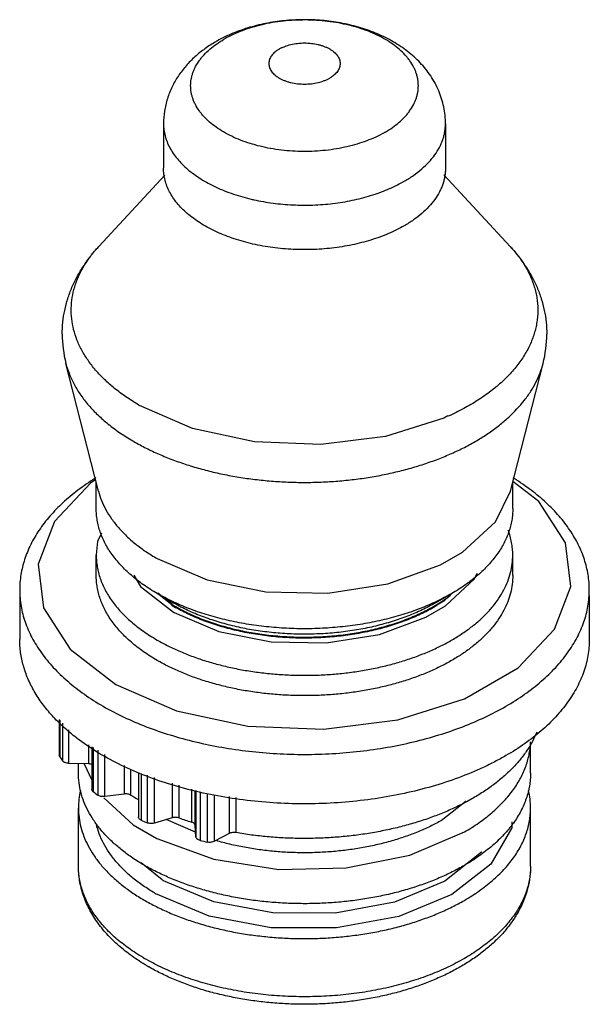
# Model space of a CAD drawing. Units: millimetres. Extents: x 3.7 to 19.7, y 2.5 to 30.2.
import ezdxf

# ---------------------------------------------------------------- set-up
doc = ezdxf.new("R2010")
doc.units = ezdxf.units.MM
doc.header["$LTSCALE"] = 2.124727
doc.layers.get('0').update_dxf_attribs({"linetype": 'CONTINUOUS'})

msp = doc.modelspace()

# ---------------------------------------------------------------- linework, layer by layer
at = {"color": 7}
for p, q in [((7.743, 27.239), (7.743, 25.989)), ((15.663, 27.239), (15.663, 25.989)), ((7.782, 25.796), (5.924, 23.789)), ((15.616, 25.804), (17.481, 23.789)), ((5.915, 16.924), (5.001, 20.51)), ((17.49, 16.924), (18.404, 20.51)), ((8.559, 18.686), (7.069, 19.331)), ((5.853, 16.436), (5.853, 17.169)), ((18.288, 16.63), (17.553, 17.198)), ((17.553, 16.436), (17.553, 17.169)), ((5.853, 14.558), (5.853, 15.13)), ((17.553, 14.558), (17.553, 15.13)), ((6.906, 14.564), (7.099, 14.247)), ((7.099, 14.247), (8.02, 13.527)), ((3.703, 13.987), (3.703, 12.762)), ((7.566, 14.048), (8.02, 13.786)), ((7.977, 13.732), (7.569, 14.051)), ((7.582, 14.069), (7.991, 13.749)), ((15.386, 13.786), (15.839, 14.048)), ((19.703, 13.987), (19.703, 12.762)), ((4.813, 10.507), (4.813, 9.502)), ((4.827, 10.492), (4.827, 9.46)), ((4.906, 10.408), (4.906, 9.349)), ((5.081, 9.279), (5.081, 10.223)), ((5.637, 9.799), (5.637, 9.265)), ((5.729, 9.745), (5.729, 8.555)), ((5.769, 9.722), (5.769, 8.486)), ((18.053, 9.006), (18.053, 9.882)), ((4.827, 9.46), (4.813, 9.502)), ((5.896, 9.649), (5.896, 8.391)), ((6.096, 8.35), (6.096, 9.533)), ((5.637, 9.265), (5.081, 9.279)), ((5.353, 9.006), (5.353, 9.272)), ((5.516, 9.268), (5.729, 8.808)), ((6.639, 9.22), (6.639, 8.419)), ((6.827, 8.386), (6.827, 9.111)), ((7.04, 9.023), (7.04, 7.777)), ((7.116, 8.999), (7.116, 7.687)), ((7.281, 8.947), (7.281, 7.613)), ((7.493, 7.604), (7.493, 8.88)), ((7.986, 8.725), (7.986, 7.752)), ((8.183, 7.748), (8.183, 8.663)), ((6.639, 8.419), (6.096, 8.35)), ((8.525, 8.555), (8.525, 7.634)), ((8.63, 7.537), (8.63, 8.522)), ((8.654, 8.514), (8.654, 7.216)), ((8.775, 8.476), (8.775, 7.115)), ((8.967, 8.427), (8.967, 7.069)), ((9.176, 7.092), (9.176, 8.4)), ((9.586, 8.349), (9.586, 7.308)), ((9.779, 7.334), (9.779, 8.325)), ((5.353, 6.393), (5.353, 8.026)), ((16.241, 8.216), (15.592, 7.7)), ((18.053, 6.393), (18.053, 8.026)), ((7.986, 7.752), (7.493, 7.604)), ((8.644, 7.351), (7.815, 7.7)), ((8.654, 7.216), (8.63, 7.537)), ((9.586, 7.308), (9.176, 7.092)), ((16.684, 6.799), (16.677, 6.787)), ((7.704, 6.007), (7.118, 6.483))]:
    msp.add_line(p, q, dxfattribs=at)
for points in [[(15.727, 19.035), (15.613, 18.97), (13.977, 18.458), (12.158, 18.232), (10.302, 18.31), (8.559, 18.686)], [(5.834, 17.243), (5.7, 17.154), (4.676, 16.073), (4.222, 14.871), (4.372, 13.642)], [(14.042, 14.32), (15.518, 14.856), (16.137, 15.213), (17.064, 16.065), (17.49, 16.924)], [(17.706, 11.963), (18.729, 13.044), (19.183, 14.246), (19.033, 15.474), (18.288, 16.63)], [(5.997, 15.739), (5.889, 15.508), (5.853, 15.13)], [(7.566, 15.028), (8.969, 14.43), (10.615, 14.097), (12.358, 14.06), (14.042, 14.32)], [(15.661, 13.699), (16.482, 14.458), (16.555, 14.618)], [(15.842, 14.045), (15.617, 13.837), (15.422, 13.724)], [(4.372, 13.642), (5.117, 12.486), (6.399, 11.496)], [(8.044, 13.513), (9.297, 12.986), (10.762, 12.696), (12.311, 12.667), (13.805, 12.902), (15.114, 13.381), (15.661, 13.699)], [(6.399, 11.496), (8.109, 10.757), (10.108, 10.327), (12.237, 10.239), (14.321, 10.501), (16.195, 11.091), (17.706, 11.963)], [(6.063, 8.313), (6.888, 7.555), (7.558, 7.167), (9.159, 6.586), (10.984, 6.302), (12.875, 6.342), (14.664, 6.702), (16.193, 7.353)], [(17.524, 7.635), (17.522, 7.466), (16.937, 6.454), (15.844, 5.6), (14.351, 4.982), (12.604, 4.66), (10.764, 4.663), (9.025, 4.991), (7.531, 5.618)], [(16.677, 6.787), (15.643, 5.974), (14.226, 5.385), (12.562, 5.076), (10.816, 5.079), (9.155, 5.392), (7.743, 5.985)]]:
    msp.add_lwpolyline(points, dxfattribs=at)
for centre, radius, start, end in [((10.96, 26.98), 3.037, 119.4209, 119.9994), ((11.133, 26.217), 3.84, 119.4217, 119.9993), ((12.445, 29.63), 3.037, 299.4209, 299.9994), ((12.617, 28.889), 3.772, 299.4218, 299.9986), ((11.571, 30.913), 5.95, 257.0359, 257.4501), ((8.199, 21.328), 3.301, 180.0315, 194.3483), ((15.206, 21.328), 3.301, 345.6517, 359.9685), ((10.145, 24.658), 6.151, 239.6543, 240.0007), ((10.086, 23.811), 6.347, 239.654, 240.001), ((9.592, 11.259), 7.106, 121.8652, 122.1198), ((13.813, 11.259), 7.106, 57.8802, 58.1348), ((10.442, 17.791), 4.762, 238.6377, 240.0027), ((10.435, 17.808), 4.749, 238.858, 240.0051), ((10.49, 18.065), 4.941, 240.001, 240.3487), ((10.499, 17.918), 4.877, 240.0007, 240.349), ((10.501, 17.893), 4.88, 240.0008, 240.3329), ((10.487, 17.801), 4.935, 240.0008, 240.3329), ((8.971, 14.756), 6.014, 232.3681, 232.5456), ((7.824, 11.526), 3.64, 214.5825, 216.7331), ((7.501, 8.025), 2.149, 166.8964, 179.9581), ((9.253, 12.984), 5.689, 232.2438, 233.8406), ((10.109, 13.748), 6.286, 238.5358, 240.7747), ((15.902, 8.024), 2.151, 0.0463, 13.3597), ((11.159, 16.105), 8.872, 250.4017, 252.7292), ((10.6, 15.329), 8.399, 245.4904, 246.7224), ((11.431, 17.797), 11.007, 256.0363, 257.0655), ((10.367, 10.53), 5.248, 239.517, 240.0009), ((10.295, 10.406), 5.529, 239.517, 240.0009), ((10.19, 8.959), 5.956, 239.5907, 240.0008), ((10.309, 8.757), 5.987, 239.5906, 240.0008)]:
    msp.add_arc(centre, radius, start, end, dxfattribs=at)
for points, knots in [([(15.663, 27.239), (15.663, 27.318), (15.654, 27.477), (15.618, 27.712), (15.558, 27.942), (15.449, 28.239), (15.259, 28.588), (15.01, 28.897), (14.783, 29.119), (14.537, 29.324), (14.268, 29.504), (13.98, 29.659), (13.678, 29.798), (13.278, 29.942), (12.776, 30.065), (12.256, 30.141), (11.726, 30.167), (11.196, 30.145), (10.76, 30.086), (10.42, 30.014), (10.089, 29.926), (9.692, 29.788), (9.39, 29.642), (9.247, 29.561)], [0, 0, 0, 0, 0.029727, 0.059379, 0.089026, 0.118648, 0.177719, 0.236843, 0.266552, 0.296421, 0.356827, 0.387503, 0.41853, 0.481671, 0.546227, 0.611896, 0.678185, 0.7445, 0.810247, 0.842751, 0.874929, 0.938215, 1, 1, 1, 1]), ([(13.964, 27), (14.036, 27.041), (14.173, 27.128), (14.36, 27.272), (14.497, 27.403), (14.592, 27.512), (14.676, 27.621), (14.747, 27.734), (14.804, 27.852), (14.839, 27.94), (14.866, 28.029), (14.886, 28.119), (14.898, 28.209), (14.902, 28.3), (14.898, 28.39), (14.887, 28.48), (14.869, 28.57), (14.842, 28.66), (14.809, 28.748), (14.753, 28.866), (14.683, 28.979), (14.6, 29.088), (14.506, 29.198), (14.37, 29.329), (14.184, 29.474), (13.975, 29.608), (13.745, 29.73), (13.495, 29.838), (13.228, 29.931), (12.946, 30.009), (12.653, 30.071), (12.351, 30.116), (12.042, 30.144), (11.731, 30.154), (11.419, 30.147), (11.109, 30.122), (10.806, 30.08), (10.511, 30.022), (10.227, 29.946), (9.957, 29.856), (9.704, 29.75), (9.544, 29.669), (9.468, 29.626)], [0, 0, 0, 0, 0.030981, 0.060383, 0.088178, 0.101504, 0.114466, 0.139377, 0.151399, 0.163174, 0.174744, 0.186156, 0.197459, 0.208706, 0.219949, 0.231243, 0.242639, 0.254188, 0.265936, 0.277926, 0.302762, 0.315682, 0.328965, 0.356666, 0.38596, 0.416857, 0.44931, 0.483225, 0.518464, 0.554859, 0.592213, 0.63031, 0.668917, 0.707795, 0.746694, 0.785366, 0.823571, 0.861074, 0.897652, 0.933112, 0.967286, 1, 1, 1, 1]), ([(13.937, 26.984), (13.861, 26.941), (13.701, 26.86), (13.448, 26.754), (13.178, 26.664), (12.894, 26.589), (12.599, 26.53), (12.296, 26.488), (11.986, 26.463), (11.675, 26.456), (11.363, 26.466), (11.054, 26.494), (10.752, 26.539), (10.459, 26.601), (10.177, 26.679), (9.91, 26.772), (9.66, 26.88), (9.43, 27.002), (9.221, 27.136), (9.035, 27.281), (8.9, 27.413), (8.805, 27.522), (8.722, 27.631), (8.652, 27.745), (8.597, 27.862), (8.563, 27.951), (8.536, 28.04), (8.518, 28.13), (8.507, 28.22), (8.503, 28.31), (8.508, 28.401), (8.52, 28.491), (8.539, 28.581), (8.566, 28.67), (8.601, 28.758), (8.658, 28.876), (8.729, 28.989), (8.813, 29.098), (8.909, 29.207), (9.045, 29.338), (9.233, 29.482), (9.369, 29.569), (9.441, 29.611)], [0, 0, 0, 0, 0.032714, 0.066889, 0.102349, 0.138927, 0.176431, 0.214636, 0.253309, 0.292208, 0.331084, 0.369691, 0.407787, 0.44514, 0.481534, 0.516773, 0.550687, 0.58314, 0.614037, 0.643331, 0.671033, 0.684315, 0.697236, 0.722072, 0.734062, 0.74581, 0.757359, 0.768756, 0.78005, 0.791293, 0.80254, 0.813843, 0.825255, 0.836825, 0.8486, 0.860622, 0.885534, 0.898496, 0.911821, 0.939617, 0.969019, 1, 1, 1, 1]), ([(9.213, 29.542), (9.108, 29.481), (8.904, 29.351), (8.623, 29.124), (8.37, 28.87), (8.189, 28.633), (8.064, 28.432), (7.981, 28.274), (7.909, 28.111), (7.829, 27.887), (7.761, 27.596), (7.743, 27.358), (7.743, 27.239)], [0, 0, 0, 0, 0.127286, 0.253013, 0.37773, 0.501979, 0.564089, 0.62623, 0.688418, 0.750683, 0.875234, 1, 1, 1, 1]), ([(10.995, 29.337), (10.973, 29.324), (10.93, 29.297), (10.871, 29.251), (10.821, 29.203), (10.778, 29.151), (10.745, 29.098), (10.721, 29.042), (10.706, 28.986), (10.701, 28.929), (10.706, 28.871), (10.721, 28.815), (10.745, 28.76), (10.778, 28.706), (10.821, 28.655), (10.871, 28.606), (10.93, 28.561), (10.996, 28.519), (11.069, 28.481), (11.148, 28.447), (11.232, 28.418), (11.351, 28.386), (11.509, 28.359), (11.703, 28.348), (11.896, 28.359), (12.083, 28.391), (12.229, 28.435), (12.336, 28.481), (12.386, 28.507), (12.41, 28.52)], [0, 0, 0, 0, 0.03097, 0.060378, 0.088177, 0.114439, 0.13933, 0.163094, 0.186049, 0.208577, 0.231105, 0.254059, 0.277823, 0.302719, 0.328983, 0.35677, 0.386159, 0.417154, 0.449709, 0.483722, 0.519055, 0.555534, 0.631081, 0.708592, 0.786107, 0.861652, 0.933437, 0.96747, 1, 1, 1, 1]), ([(10.995, 29.337), (11.019, 29.351), (11.069, 29.376), (11.176, 29.422), (11.322, 29.467), (11.509, 29.499), (11.703, 29.51), (11.896, 29.499), (12.054, 29.472), (12.173, 29.439), (12.257, 29.41), (12.336, 29.376), (12.409, 29.339), (12.475, 29.297), (12.534, 29.251), (12.585, 29.203), (12.627, 29.151), (12.66, 29.098), (12.685, 29.042), (12.699, 28.986), (12.704, 28.929), (12.699, 28.871), (12.685, 28.815), (12.66, 28.76), (12.627, 28.706), (12.585, 28.655), (12.534, 28.606), (12.475, 28.561), (12.432, 28.533), (12.41, 28.52)], [0, 0, 0, 0, 0.03253, 0.066561, 0.138342, 0.213883, 0.291395, 0.368905, 0.444452, 0.480932, 0.516265, 0.550278, 0.582834, 0.613829, 0.643219, 0.671006, 0.697271, 0.722167, 0.745933, 0.768887, 0.791416, 0.813946, 0.836902, 0.860667, 0.88556, 0.911822, 0.939622, 0.96903, 1, 1, 1, 1]), ([(7.743, 27.239), (7.743, 27.182), (7.75, 27.068), (7.783, 26.897), (7.838, 26.729), (7.915, 26.564), (8.013, 26.403), (8.131, 26.247), (8.268, 26.096), (8.425, 25.952), (8.6, 25.815), (8.792, 25.686), (9, 25.565), (9.222, 25.454), (9.459, 25.352), (9.708, 25.261), (9.968, 25.181), (10.145, 25.136), (10.236, 25.115)], [0, 0, 0, 0, 0.048496, 0.097523, 0.147582, 0.199127, 0.252536, 0.308116, 0.36609, 0.426608, 0.489747, 0.555522, 0.623889, 0.694757, 0.767991, 0.843416, 0.92083, 1, 1, 1, 1]), ([(14.503, 25.622), (14.592, 25.674), (14.762, 25.781), (14.994, 25.961), (15.195, 26.154), (15.363, 26.357), (15.496, 26.569), (15.576, 26.753), (15.621, 26.902), (15.645, 27.014), (15.659, 27.126), (15.663, 27.201), (15.663, 27.239)], [0, 0, 0, 0, 0.148538, 0.289456, 0.422649, 0.548536, 0.667876, 0.781792, 0.837228, 0.891911, 0.946085, 1, 1, 1, 1]), ([(14.503, 24.373), (14.433, 24.332), (14.288, 24.255), (14.06, 24.15), (13.82, 24.055), (13.568, 23.97), (13.306, 23.897), (12.943, 23.813), (12.472, 23.738), (11.896, 23.698), (11.316, 23.706), (10.836, 23.753), (10.461, 23.816), (10.188, 23.874), (9.923, 23.944), (9.668, 24.025), (9.424, 24.117), (9.192, 24.219), (8.973, 24.33), (8.77, 24.45), (8.582, 24.579), (8.41, 24.715), (8.257, 24.858), (8.122, 25.008), (8.007, 25.163), (7.911, 25.322), (7.836, 25.485), (7.782, 25.652), (7.75, 25.82), (7.743, 25.933), (7.743, 25.989)], [0, 0, 0, 0, 0.030654, 0.062389, 0.095111, 0.128734, 0.163172, 0.198323, 0.270278, 0.343632, 0.417342, 0.490345, 0.526266, 0.561629, 0.596318, 0.630226, 0.663254, 0.695318, 0.726344, 0.756276, 0.785078, 0.812733, 0.83925, 0.864665, 0.889044, 0.912486, 0.935123, 0.957121, 0.978675, 1, 1, 1, 1]), ([(15.663, 25.989), (15.663, 25.952), (15.659, 25.877), (15.645, 25.765), (15.621, 25.653), (15.588, 25.542), (15.545, 25.432), (15.475, 25.286), (15.363, 25.107), (15.195, 24.904), (14.994, 24.712), (14.762, 24.532), (14.592, 24.424), (14.503, 24.373)], [0, 0, 0, 0, 0.053911, 0.10808, 0.162759, 0.218188, 0.274592, 0.332175, 0.451505, 0.577381, 0.710565, 0.851474, 1, 1, 1, 1]), ([(10.278, 25.106), (10.456, 25.066), (10.821, 25.002), (11.377, 24.953), (11.94, 24.949), (12.498, 24.991), (13.04, 25.079), (13.474, 25.189), (13.803, 25.298), (14.037, 25.39), (14.259, 25.49), (14.401, 25.565), (14.47, 25.603)], [0, 0, 0, 0, 0.127309, 0.257376, 0.388469, 0.518814, 0.64667, 0.770391, 0.830258, 0.888582, 0.945216, 1, 1, 1, 1]), ([(4.898, 21.326), (4.898, 21.439), (4.91, 21.665), (4.962, 22), (5.048, 22.329), (5.167, 22.648), (5.315, 22.955), (5.492, 23.249), (5.694, 23.528), (5.845, 23.704), (5.924, 23.789)], [0, 0, 0, 0, 0.124075, 0.247924, 0.372006, 0.496391, 0.621128, 0.746434, 0.872565, 1, 1, 1, 1]), ([(7.037, 19.349), (6.918, 19.419), (6.689, 19.564), (6.37, 19.8), (6.084, 20.051), (5.833, 20.314), (5.62, 20.589), (5.444, 20.872), (5.307, 21.163), (5.212, 21.46), (5.157, 21.76), (5.144, 22.062), (5.172, 22.364), (5.243, 22.663), (5.354, 22.958), (5.505, 23.246), (5.695, 23.527), (5.844, 23.703), (5.924, 23.789)], [0, 0, 0, 0, 0.076728, 0.150286, 0.220605, 0.287777, 0.351985, 0.4135, 0.472709, 0.530104, 0.586278, 0.641889, 0.69763, 0.754188, 0.812199, 0.872221, 0.934706, 1, 1, 1, 1]), ([(17.481, 23.789), (17.569, 23.694), (17.731, 23.5), (17.935, 23.19), (18.066, 22.921), (18.145, 22.703), (18.192, 22.54), (18.226, 22.375), (18.248, 22.21), (18.257, 22.045), (18.254, 21.879), (18.238, 21.714), (18.209, 21.549), (18.169, 21.385), (18.097, 21.167), (17.976, 20.896), (17.817, 20.639), (17.669, 20.438), (17.544, 20.289), (17.409, 20.144), (17.211, 19.952), (16.937, 19.722), (16.573, 19.467), (16.171, 19.232), (15.887, 19.092), (15.74, 19.026)], [0, 0, 0, 0, 0.063424, 0.123871, 0.181765, 0.209945, 0.237711, 0.265154, 0.29237, 0.319458, 0.346522, 0.373665, 0.400988, 0.42859, 0.456563, 0.513931, 0.573729, 0.604702, 0.636443, 0.668987, 0.702362, 0.771654, 0.844403, 0.920563, 1, 1, 1, 1]), ([(17.481, 23.789), (17.56, 23.704), (17.711, 23.528), (17.913, 23.249), (18.09, 22.955), (18.239, 22.648), (18.357, 22.329), (18.443, 22), (18.495, 21.665), (18.507, 21.439), (18.507, 21.326)], [0, 0, 0, 0, 0.127436, 0.253566, 0.378871, 0.503608, 0.627992, 0.752074, 0.875925, 1, 1, 1, 1]), ([(5.001, 20.51), (5.027, 20.407), (5.095, 20.201), (5.236, 19.901), (5.418, 19.609), (5.639, 19.327), (5.898, 19.056), (6.192, 18.798), (6.521, 18.554), (6.757, 18.405), (6.88, 18.333)], [0, 0, 0, 0, 0.108295, 0.22002, 0.336098, 0.457245, 0.583967, 0.716603, 0.855324, 1, 1, 1, 1]), ([(6.913, 18.314), (7.025, 18.249), (7.257, 18.125), (7.62, 17.955), (8.003, 17.8), (8.403, 17.66), (8.819, 17.537), (9.249, 17.431), (9.69, 17.342), (10.141, 17.271), (10.599, 17.218), (11.062, 17.183), (11.529, 17.167), (11.996, 17.169), (12.462, 17.19), (12.924, 17.23), (13.381, 17.287), (13.83, 17.363), (14.268, 17.457), (14.694, 17.567), (15.106, 17.695), (15.502, 17.838), (15.88, 17.997), (16.238, 18.17), (16.575, 18.358), (16.888, 18.558), (17.177, 18.771), (17.52, 19.063), (17.818, 19.38), (18.06, 19.721), (18.208, 19.978), (18.324, 20.24), (18.381, 20.42), (18.404, 20.51)], [0, 0, 0, 0, 0.030002, 0.060994, 0.092902, 0.125654, 0.15918, 0.19339, 0.228189, 0.263474, 0.299139, 0.335074, 0.371167, 0.407302, 0.443365, 0.479241, 0.51482, 0.54999, 0.584647, 0.61869, 0.652026, 0.68457, 0.716245, 0.746985, 0.776737, 0.805462, 0.833138, 0.859761, 0.909895, 0.933554, 0.956374, 0.978474, 1, 1, 1, 1]), ([(5.814, 17.277), (5.651, 17.174), (5.34, 16.96), (4.916, 16.608), (4.607, 16.292), (4.392, 16.029), (4.203, 15.768), (4.043, 15.496), (3.916, 15.216), (3.838, 15.006), (3.778, 14.793), (3.734, 14.58), (3.708, 14.365), (3.703, 14.222), (3.703, 14.15)], [0, 0, 0, 0, 0.147226, 0.287026, 0.419537, 0.483219, 0.545274, 0.664868, 0.722751, 0.779555, 0.835469, 0.8907, 0.945467, 1, 1, 1, 1]), ([(19.703, 14.15), (19.703, 14.222), (19.697, 14.365), (19.671, 14.58), (19.627, 14.793), (19.567, 15.006), (19.49, 15.216), (19.362, 15.496), (19.202, 15.768), (19.014, 16.029), (18.799, 16.292), (18.49, 16.608), (18.066, 16.96), (17.754, 17.174), (17.591, 17.277)], [0, 0, 0, 0, 0.054533, 0.1093, 0.164531, 0.220445, 0.277249, 0.335132, 0.454726, 0.516781, 0.580463, 0.712974, 0.852774, 1, 1, 1, 1]), ([(5.915, 16.924), (5.938, 16.834), (5.997, 16.654), (6.121, 16.393), (6.281, 16.138), (6.475, 15.892), (6.702, 15.656), (6.962, 15.431), (7.251, 15.219), (7.458, 15.09), (7.566, 15.028)], [0, 0, 0, 0, 0.108095, 0.219663, 0.335641, 0.456751, 0.583506, 0.716244, 0.855127, 1, 1, 1, 1]), ([(7.566, 14.048), (7.434, 14.124), (7.183, 14.283), (6.84, 14.549), (6.543, 14.833), (6.295, 15.133), (6.099, 15.447), (5.98, 15.719), (5.914, 15.939), (5.879, 16.104), (5.857, 16.27), (5.853, 16.381), (5.853, 16.436)], [0, 0, 0, 0, 0.148552, 0.289455, 0.422646, 0.548539, 0.667877, 0.781793, 0.837227, 0.891911, 0.946085, 1, 1, 1, 1]), ([(17.553, 16.436), (17.553, 16.381), (17.548, 16.27), (17.527, 16.104), (17.491, 15.939), (17.442, 15.776), (17.379, 15.614), (17.275, 15.398), (17.11, 15.133), (16.862, 14.833), (16.619, 14.6), (16.401, 14.422), (16.162, 14.245), (15.971, 14.124), (15.839, 14.048)], [0, 0, 0, 0, 0.053909, 0.108075, 0.162753, 0.218181, 0.274584, 0.332165, 0.451486, 0.577367, 0.710547, 0.780027, 0.851441, 1, 1, 1, 1]), ([(17.553, 15.13), (17.553, 15.189), (17.547, 15.306), (17.523, 15.482), (17.483, 15.658), (17.447, 15.772), (17.426, 15.829)], [0, 0, 0, 0, 0.24672, 0.494774, 0.745458, 1, 1, 1, 1]), ([(5.853, 15.13), (5.853, 15.074), (5.857, 14.964), (5.879, 14.798), (5.914, 14.633), (5.98, 14.413), (6.099, 14.14), (6.295, 13.827), (6.543, 13.527), (6.84, 13.243), (7.183, 12.977), (7.434, 12.818), (7.566, 12.742)], [0, 0, 0, 0, 0.053915, 0.108089, 0.162773, 0.218207, 0.332123, 0.451461, 0.577354, 0.710545, 0.851448, 1, 1, 1, 1]), ([(7.566, 12.742), (7.669, 12.682), (7.884, 12.567), (8.22, 12.412), (8.575, 12.272), (8.947, 12.147), (9.334, 12.038), (9.733, 11.946), (10.144, 11.871), (10.562, 11.814), (10.987, 11.775), (11.416, 11.753), (11.846, 11.75), (12.275, 11.765), (12.702, 11.799), (13.123, 11.85), (13.536, 11.919), (13.939, 12.006), (14.331, 12.109), (14.708, 12.229), (15.069, 12.364), (15.412, 12.514), (15.734, 12.678), (16.035, 12.856), (16.313, 13.046), (16.566, 13.247), (16.793, 13.459), (16.992, 13.68), (17.162, 13.909), (17.304, 14.144), (17.414, 14.386), (17.494, 14.631), (17.542, 14.88), (17.553, 15.047), (17.553, 15.13)], [0, 0, 0, 0, 0.030656, 0.062387, 0.095104, 0.128724, 0.163161, 0.19831, 0.234056, 0.270278, 0.306851, 0.343644, 0.380527, 0.417365, 0.454026, 0.490379, 0.526297, 0.561657, 0.596344, 0.63025, 0.663276, 0.695337, 0.726361, 0.756291, 0.785091, 0.812745, 0.83926, 0.864673, 0.889051, 0.912491, 0.935127, 0.957124, 0.978676, 1, 1, 1, 1]), ([(7.566, 12.17), (7.434, 12.246), (7.183, 12.405), (6.84, 12.671), (6.543, 12.955), (6.295, 13.255), (6.099, 13.569), (5.98, 13.841), (5.914, 14.061), (5.879, 14.226), (5.857, 14.392), (5.853, 14.503), (5.853, 14.558)], [0, 0, 0, 0, 0.148553, 0.289456, 0.422646, 0.54854, 0.667877, 0.781793, 0.837227, 0.891911, 0.946085, 1, 1, 1, 1]), ([(17.553, 14.558), (17.553, 14.475), (17.542, 14.308), (17.494, 14.06), (17.414, 13.814), (17.304, 13.573), (17.162, 13.337), (16.992, 13.108), (16.793, 12.887), (16.566, 12.676), (16.313, 12.474), (16.035, 12.284), (15.734, 12.107), (15.412, 11.942), (15.069, 11.792), (14.708, 11.657), (14.331, 11.537), (13.939, 11.434), (13.536, 11.348), (13.123, 11.279), (12.702, 11.227), (12.275, 11.194), (11.846, 11.179), (11.416, 11.182), (10.987, 11.203), (10.562, 11.242), (10.144, 11.3), (9.733, 11.375), (9.334, 11.467), (8.947, 11.575), (8.575, 11.7), (8.22, 11.841), (7.884, 11.996), (7.669, 12.11), (7.566, 12.17)], [0, 0, 0, 0, 0.021324, 0.042876, 0.064873, 0.087509, 0.110949, 0.135326, 0.16074, 0.187255, 0.214909, 0.243708, 0.273639, 0.304662, 0.336724, 0.36975, 0.403655, 0.438342, 0.473702, 0.50962, 0.545973, 0.582634, 0.619472, 0.656355, 0.693148, 0.729721, 0.765943, 0.801689, 0.836837, 0.871275, 0.904896, 0.937612, 0.969344, 1, 1, 1, 1]), ([(3.703, 14.15), (3.703, 14.074), (3.709, 13.923), (3.738, 13.696), (3.786, 13.47), (3.854, 13.247), (3.94, 13.025), (4.045, 12.806), (4.169, 12.591), (4.311, 12.379), (4.47, 12.172), (4.709, 11.898), (5.052, 11.569), (5.522, 11.206), (5.865, 10.988), (6.046, 10.884)], [0, 0, 0, 0, 0.053903, 0.108065, 0.162738, 0.218161, 0.274558, 0.332134, 0.391068, 0.451517, 0.513609, 0.577446, 0.710608, 0.851474, 1, 1, 1, 1]), ([(17.359, 10.884), (17.54, 10.988), (17.883, 11.206), (18.353, 11.569), (18.696, 11.898), (18.935, 12.172), (19.095, 12.379), (19.236, 12.591), (19.36, 12.806), (19.465, 13.025), (19.551, 13.247), (19.619, 13.47), (19.667, 13.696), (19.696, 13.923), (19.703, 14.074), (19.703, 14.15)], [0, 0, 0, 0, 0.148526, 0.289392, 0.422553, 0.48639, 0.548482, 0.608931, 0.667865, 0.725441, 0.781839, 0.837262, 0.891935, 0.946096, 1, 1, 1, 1]), ([(15.839, 14.048), (15.701, 13.968), (15.41, 13.817), (14.949, 13.62), (14.457, 13.45), (13.938, 13.309), (13.398, 13.198), (12.842, 13.118), (12.275, 13.07), (11.703, 13.053), (11.13, 13.07), (10.563, 13.118), (10.007, 13.198), (9.467, 13.309), (8.949, 13.45), (8.456, 13.62), (7.995, 13.817), (7.705, 13.968), (7.566, 14.048)], [0, 0, 0, 0, 0.055837, 0.114178, 0.174781, 0.237351, 0.301547, 0.36699, 0.433281, 0.499998, 0.566716, 0.633006, 0.69845, 0.762647, 0.825216, 0.885817, 0.94417, 1, 1, 1, 1]), ([(15.42, 13.739), (15.454, 13.759), (15.585, 13.841), (15.712, 13.929), (15.804, 13.998)], [0, 0, 0, 0, 0.255799, 1, 1, 1, 1]), ([(15.386, 13.786), (15.263, 13.715), (15.005, 13.581), (14.597, 13.407), (14.161, 13.256), (13.701, 13.13), (13.223, 13.031), (12.731, 12.96), (12.228, 12.916), (11.721, 12.901), (11.213, 12.914), (10.71, 12.956), (10.217, 13.025), (9.738, 13.122), (9.277, 13.246), (8.839, 13.395), (8.428, 13.568), (8.169, 13.701), (8.046, 13.771)], [0, 0, 0, 0, 0.0558, 0.114091, 0.174637, 0.237143, 0.301273, 0.366654, 0.432888, 0.49956, 0.566248, 0.632528, 0.697984, 0.762218, 0.824852, 0.885547, 0.944022, 1, 1, 1, 1]), ([(15.432, 13.718), (15.311, 13.645), (15.058, 13.507), (14.654, 13.327), (14.222, 13.17), (13.765, 13.039), (13.288, 12.935), (12.795, 12.858), (12.291, 12.81), (11.782, 12.791), (11.272, 12.801), (10.767, 12.84), (10.27, 12.908), (9.788, 13.004), (9.324, 13.126), (8.883, 13.275), (8.47, 13.448), (8.21, 13.582), (8.086, 13.652)], [0, 0, 0, 0, 0.055286, 0.113155, 0.173375, 0.235656, 0.299655, 0.364994, 0.431266, 0.498042, 0.564888, 0.631363, 0.697039, 0.7615, 0.824356, 0.885251, 0.943894, 1, 1, 1, 1]), ([(8.087, 13.68), (8.211, 13.609), (8.47, 13.476), (8.883, 13.303), (9.322, 13.155), (9.785, 13.032), (10.266, 12.937), (10.761, 12.869), (11.266, 12.83), (11.775, 12.819), (12.283, 12.838), (12.785, 12.885), (13.277, 12.961), (13.753, 13.064), (14.21, 13.194), (14.642, 13.35), (15.046, 13.529), (15.299, 13.666), (15.42, 13.739)], [0, 0, 0, 0, 0.056094, 0.114719, 0.175589, 0.238416, 0.302847, 0.368492, 0.43494, 0.501763, 0.568523, 0.634787, 0.70013, 0.764145, 0.826454, 0.886718, 0.944644, 1, 1, 1, 1]), ([(5.299, 9.993), (5.173, 10.09), (4.935, 10.289), (4.614, 10.611), (4.337, 10.946), (4.108, 11.294), (3.957, 11.595), (3.862, 11.839), (3.804, 12.022), (3.759, 12.206), (3.726, 12.391), (3.707, 12.576), (3.703, 12.7), (3.703, 12.762)], [0, 0, 0, 0, 0.143624, 0.280773, 0.411742, 0.53705, 0.65744, 0.716115, 0.773943, 0.831079, 0.887684, 0.943932, 1, 1, 1, 1]), ([(19.703, 12.762), (19.703, 12.686), (19.696, 12.535), (19.667, 12.308), (19.619, 12.082), (19.551, 11.859), (19.465, 11.637), (19.36, 11.418), (19.236, 11.203), (19.095, 10.991), (18.935, 10.784), (18.696, 10.51), (18.353, 10.181), (17.883, 9.818), (17.54, 9.6), (17.359, 9.496)], [0, 0, 0, 0, 0.053903, 0.108065, 0.162738, 0.21816, 0.274558, 0.332134, 0.391067, 0.451516, 0.513609, 0.577446, 0.710607, 0.851474, 1, 1, 1, 1]), ([(6.046, 10.884), (6.235, 10.775), (6.633, 10.568), (7.263, 10.299), (7.936, 10.067), (8.646, 9.874), (9.384, 9.722), (10.144, 9.612), (10.92, 9.546), (11.703, 9.524), (12.485, 9.546), (13.261, 9.612), (14.021, 9.722), (14.76, 9.874), (15.469, 10.067), (16.142, 10.299), (16.773, 10.568), (17.17, 10.775), (17.359, 10.884)], [0, 0, 0, 0, 0.055831, 0.114182, 0.174783, 0.237353, 0.301549, 0.366993, 0.433283, 0.500001, 0.566718, 0.633008, 0.698452, 0.762648, 0.825218, 0.885818, 0.944169, 1, 1, 1, 1]), ([(17.359, 9.496), (17.257, 9.437), (17.048, 9.322), (16.609, 9.107), (16.024, 8.865), (15.282, 8.622), (14.499, 8.425), (13.685, 8.278), (12.849, 8.182), (11.999, 8.138), (11.146, 8.146), (10.299, 8.206), (9.468, 8.318), (8.663, 8.48), (7.892, 8.691), (7.164, 8.948), (6.487, 9.248), (5.869, 9.588), (5.49, 9.847), (5.314, 9.982)], [0, 0, 0, 0, 0.027981, 0.056693, 0.116125, 0.177987, 0.241926, 0.307513, 0.374282, 0.441741, 0.509379, 0.57668, 0.64314, 0.708271, 0.771619, 0.832774, 0.891388, 0.947189, 1, 1, 1, 1]), ([(18.224, 10.153), (18.188, 10.064), (18.105, 9.889), (17.952, 9.635), (17.768, 9.389), (17.556, 9.15), (17.315, 8.921), (17.048, 8.702), (16.755, 8.494), (16.548, 8.366), (16.44, 8.304)], [0, 0, 0, 0, 0.109302, 0.222301, 0.339556, 0.461483, 0.588369, 0.720406, 0.857663, 1, 1, 1, 1]), ([(16.193, 7.353), (16.332, 7.433), (16.597, 7.601), (16.961, 7.88), (17.278, 8.179), (17.544, 8.494), (17.758, 8.822), (17.891, 9.108), (17.968, 9.34), (18.011, 9.513), (18.039, 9.688), (18.049, 9.805), (18.051, 9.863)], [0, 0, 0, 0, 0.148056, 0.28872, 0.421908, 0.547989, 0.667627, 0.781836, 0.837367, 0.892088, 0.946222, 1, 1, 1, 1]), ([(5.081, 9.279), (5.063, 9.28), (5.027, 9.283), (4.985, 9.295), (4.955, 9.309), (4.93, 9.324), (4.914, 9.338), (4.906, 9.349)], [0, 0, 0, 0, 0.284883, 0.553069, 0.677279, 0.793531, 1, 1, 1, 1]), ([(5.731, 9.249), (5.716, 9.254), (5.685, 9.262), (5.653, 9.265), (5.637, 9.265)], [0, 0, 0, 0, 0.488251, 1, 1, 1, 1]), ([(16.193, 6.414), (16.081, 6.349), (15.848, 6.225), (15.483, 6.056), (15.097, 5.904), (14.694, 5.768), (14.274, 5.65), (13.84, 5.55), (13.395, 5.469), (12.94, 5.407), (12.479, 5.364), (12.014, 5.341), (11.547, 5.338), (11.081, 5.354), (10.618, 5.39), (10.161, 5.446), (9.712, 5.521), (9.274, 5.615), (8.85, 5.727), (8.44, 5.857), (8.049, 6.004), (7.676, 6.167), (7.326, 6.345), (6.999, 6.538), (6.698, 6.744), (6.423, 6.963), (6.177, 7.192), (5.961, 7.432), (5.776, 7.68), (5.623, 7.936), (5.503, 8.198), (5.416, 8.465), (5.364, 8.735), (5.353, 8.916), (5.353, 9.006)], [0, 0, 0, 0, 0.030656, 0.062387, 0.095104, 0.128724, 0.163161, 0.19831, 0.234056, 0.270277, 0.30685, 0.343644, 0.380527, 0.417365, 0.454026, 0.490379, 0.526297, 0.561657, 0.596344, 0.63025, 0.663276, 0.695337, 0.726361, 0.756291, 0.785091, 0.812745, 0.83926, 0.864674, 0.889051, 0.912492, 0.935127, 0.957124, 0.978676, 1, 1, 1, 1]), ([(18.053, 9.006), (18.053, 8.946), (18.047, 8.826), (18.024, 8.646), (17.986, 8.467), (17.914, 8.228), (17.785, 7.932), (17.572, 7.592), (17.303, 7.266), (16.981, 6.958), (16.608, 6.669), (16.336, 6.496), (16.193, 6.414)], [0, 0, 0, 0, 0.053915, 0.108088, 0.162772, 0.218207, 0.332122, 0.45146, 0.577353, 0.710544, 0.851448, 1, 1, 1, 1]), ([(5.769, 8.486), (5.763, 8.491), (5.752, 8.501), (5.739, 8.518), (5.731, 8.536), (5.729, 8.549), (5.729, 8.555)], [0, 0, 0, 0, 0.280629, 0.537271, 0.774145, 1, 1, 1, 1]), ([(6.096, 8.35), (6.077, 8.347), (6.04, 8.346), (5.986, 8.352), (5.944, 8.364), (5.915, 8.378), (5.902, 8.386), (5.896, 8.391)], [0, 0, 0, 0, 0.267028, 0.530972, 0.77862, 0.893187, 1, 1, 1, 1]), ([(6.827, 8.386), (6.821, 8.389), (6.808, 8.396), (6.78, 8.408), (6.74, 8.418), (6.69, 8.423), (6.656, 8.421), (6.639, 8.419)], [0, 0, 0, 0, 0.109723, 0.226294, 0.474924, 0.736685, 1, 1, 1, 1]), ([(16.44, 8.304), (16.332, 8.242), (16.109, 8.121), (15.76, 7.957), (15.392, 7.807), (15.008, 7.671), (14.608, 7.55), (14.196, 7.446), (13.773, 7.357), (13.34, 7.285), (12.9, 7.23), (12.454, 7.192), (12.005, 7.172), (11.554, 7.169), (11.105, 7.183), (10.658, 7.215), (10.215, 7.264), (9.923, 7.309), (9.778, 7.334)], [0, 0, 0, 0, 0.054556, 0.110868, 0.168807, 0.228255, 0.28909, 0.351158, 0.414296, 0.478328, 0.543074, 0.608345, 0.673947, 0.73968, 0.805344, 0.870754, 0.935717, 1, 1, 1, 1]), ([(5.353, 8.026), (5.353, 7.936), (5.364, 7.755), (5.416, 7.485), (5.503, 7.218), (5.623, 6.956), (5.776, 6.701), (5.961, 6.452), (6.177, 6.213), (6.423, 5.983), (6.698, 5.764), (6.999, 5.558), (7.326, 5.365), (7.676, 5.187), (8.049, 5.024), (8.44, 4.877), (8.85, 4.747), (9.274, 4.635), (9.712, 4.541), (10.161, 4.466), (10.618, 4.411), (11.081, 4.374), (11.547, 4.358), (12.014, 4.361), (12.479, 4.384), (12.94, 4.427), (13.395, 4.489), (13.84, 4.571), (14.274, 4.67), (14.694, 4.789), (15.097, 4.924), (15.483, 5.076), (15.848, 5.245), (16.081, 5.369), (16.193, 5.434)], [0, 0, 0, 0, 0.021324, 0.042876, 0.064873, 0.087509, 0.110949, 0.135326, 0.16074, 0.187255, 0.214909, 0.243708, 0.273639, 0.304663, 0.336724, 0.36975, 0.403656, 0.438342, 0.473703, 0.509621, 0.545974, 0.582635, 0.619473, 0.656355, 0.693149, 0.729722, 0.765943, 0.801689, 0.836838, 0.871275, 0.904896, 0.937613, 0.969344, 1, 1, 1, 1]), ([(16.193, 5.434), (16.336, 5.517), (16.608, 5.689), (16.981, 5.978), (17.303, 6.286), (17.572, 6.612), (17.785, 6.952), (17.914, 7.248), (17.986, 7.487), (18.024, 7.666), (18.047, 7.846), (18.053, 7.966), (18.053, 8.026)], [0, 0, 0, 0, 0.148552, 0.289455, 0.422646, 0.548539, 0.667877, 0.781792, 0.837227, 0.891911, 0.946085, 1, 1, 1, 1]), ([(7.116, 7.687), (7.104, 7.692), (7.084, 7.703), (7.059, 7.725), (7.046, 7.746), (7.04, 7.764), (7.04, 7.773), (7.04, 7.777)], [0, 0, 0, 0, 0.295596, 0.55726, 0.787667, 0.89509, 1, 1, 1, 1]), ([(8.183, 7.748), (8.168, 7.753), (8.136, 7.761), (8.085, 7.766), (8.035, 7.763), (8.001, 7.756), (7.986, 7.752)], [0, 0, 0, 0, 0.242046, 0.496894, 0.753355, 1, 1, 1, 1]), ([(7.49, 5.641), (7.382, 5.705), (7.175, 5.836), (6.886, 6.052), (6.628, 6.281), (6.403, 6.521), (6.211, 6.771), (6.054, 7.029), (5.934, 7.294), (5.878, 7.477), (5.856, 7.568)], [0, 0, 0, 0, 0.144895, 0.283754, 0.41643, 0.543102, 0.664142, 0.7801, 0.891726, 1, 1, 1, 1]), ([(7.493, 7.604), (7.475, 7.598), (7.439, 7.591), (7.384, 7.589), (7.331, 7.596), (7.296, 7.607), (7.281, 7.613)], [0, 0, 0, 0, 0.248962, 0.507374, 0.761943, 1, 1, 1, 1]), ([(8.63, 7.537), (8.63, 7.542), (8.628, 7.552), (8.621, 7.567), (8.612, 7.581), (8.595, 7.599), (8.566, 7.618), (8.539, 7.629), (8.525, 7.634)], [0, 0, 0, 0, 0.099804, 0.204101, 0.315018, 0.43414, 0.699714, 1, 1, 1, 1]), ([(15.592, 7.7), (15.488, 7.64), (15.273, 7.525), (14.934, 7.372), (14.576, 7.234), (14.2, 7.112), (13.809, 7.008), (13.405, 6.922), (12.991, 6.855), (12.569, 6.806), (12.141, 6.776), (11.711, 6.766), (11.281, 6.776), (10.853, 6.804), (10.43, 6.852), (10.016, 6.919), (9.611, 7.005), (9.347, 7.074), (9.217, 7.112)], [0, 0, 0, 0, 0.054682, 0.111396, 0.16996, 0.230205, 0.291952, 0.354979, 0.419051, 0.483919, 0.549328, 0.615011, 0.680699, 0.746123, 0.811019, 0.875127, 0.938199, 1, 1, 1, 1]), ([(8.775, 7.115), (8.759, 7.119), (8.735, 7.127), (8.707, 7.143), (8.689, 7.155), (8.675, 7.169), (8.664, 7.184), (8.657, 7.2), (8.655, 7.211), (8.654, 7.216)], [0, 0, 0, 0, 0.302587, 0.441327, 0.570267, 0.68937, 0.799436, 0.90215, 1, 1, 1, 1]), ([(9.778, 7.334), (9.762, 7.337), (9.727, 7.34), (9.677, 7.337), (9.629, 7.327), (9.599, 7.315), (9.586, 7.308)], [0, 0, 0, 0, 0.258722, 0.519138, 0.769582, 1, 1, 1, 1]), ([(9.176, 7.092), (9.162, 7.084), (9.129, 7.071), (9.077, 7.062), (9.022, 7.06), (8.985, 7.065), (8.967, 7.069)], [0, 0, 0, 0, 0.231329, 0.483341, 0.74404, 1, 1, 1, 1]), ([(7.279, 3.594), (7.135, 3.678), (6.859, 3.856), (6.48, 4.155), (6.148, 4.479), (5.868, 4.826), (5.679, 5.136), (5.558, 5.392), (5.484, 5.587), (5.426, 5.786), (5.384, 5.987), (5.358, 6.189), (5.353, 6.325), (5.353, 6.393)], [0, 0, 0, 0, 0.141083, 0.276455, 0.406311, 0.531263, 0.652084, 0.711282, 0.76983, 0.827835, 0.885414, 0.942733, 1, 1, 1, 1]), ([(7.176, 3.822), (7.035, 3.905), (6.768, 4.077), (6.402, 4.364), (6.086, 4.67), (5.864, 4.943), (5.715, 5.168), (5.619, 5.337), (5.537, 5.509), (5.47, 5.684), (5.418, 5.859), (5.38, 6.037), (5.358, 6.215), (5.353, 6.334), (5.353, 6.393)], [0, 0, 0, 0, 0.148274, 0.288944, 0.421985, 0.547821, 0.608288, 0.667262, 0.724901, 0.78138, 0.836902, 0.891687, 0.94597, 1, 1, 1, 1]), ([(18.053, 6.393), (18.053, 6.292), (18.04, 6.089), (17.983, 5.787), (17.89, 5.492), (17.763, 5.205), (17.601, 4.928), (17.409, 4.662), (17.186, 4.409), (16.936, 4.169), (16.659, 3.943), (16.358, 3.732), (16.032, 3.535), (15.686, 3.354), (15.319, 3.189), (14.933, 3.041), (14.532, 2.91), (14.115, 2.797), (13.687, 2.702), (13.248, 2.626), (12.801, 2.57), (12.349, 2.532), (11.893, 2.514), (11.436, 2.516), (10.981, 2.537), (10.529, 2.578), (10.084, 2.638), (9.647, 2.717), (9.22, 2.814), (8.806, 2.93), (8.407, 3.064), (8.024, 3.215), (7.661, 3.383), (7.428, 3.507), (7.316, 3.572)], [0, 0, 0, 0, 0.023892, 0.047872, 0.072113, 0.096731, 0.121834, 0.147542, 0.173955, 0.201157, 0.229208, 0.25815, 0.287997, 0.318744, 0.350367, 0.382818, 0.416038, 0.44995, 0.484467, 0.51949, 0.554914, 0.590624, 0.626505, 0.662436, 0.698297, 0.733968, 0.769332, 0.804279, 0.838703, 0.872506, 0.905599, 0.937921, 0.969413, 1, 1, 1, 1]), ([(18.053, 6.393), (18.053, 6.333), (18.047, 6.213), (18.024, 6.033), (17.986, 5.854), (17.933, 5.676), (17.864, 5.5), (17.781, 5.327), (17.682, 5.155), (17.53, 4.928), (17.303, 4.653), (16.981, 4.345), (16.608, 4.056), (16.336, 3.884), (16.193, 3.801)], [0, 0, 0, 0, 0.053907, 0.108072, 0.162748, 0.218174, 0.274575, 0.332155, 0.391092, 0.451545, 0.577421, 0.710591, 0.851465, 1, 1, 1, 1]), ([(16.193, 3.801), (16.042, 3.714), (15.727, 3.55), (15.226, 3.336), (14.692, 3.152), (14.129, 2.999), (13.543, 2.878), (12.939, 2.791), (12.324, 2.739), (11.703, 2.721), (11.081, 2.739), (10.466, 2.791), (9.862, 2.878), (9.276, 2.999), (8.713, 3.152), (8.179, 3.336), (7.678, 3.55), (7.363, 3.714), (7.212, 3.801)], [0, 0, 0, 0, 0.055831, 0.114182, 0.174782, 0.237352, 0.301548, 0.366992, 0.433282, 0.499999, 0.566717, 0.633007, 0.698451, 0.762647, 0.825217, 0.885818, 0.944169, 1, 1, 1, 1])]:
    msp.add_open_spline(points, degree=3, knots=knots, dxfattribs=at)

doc.saveas('drawing.dxf')
